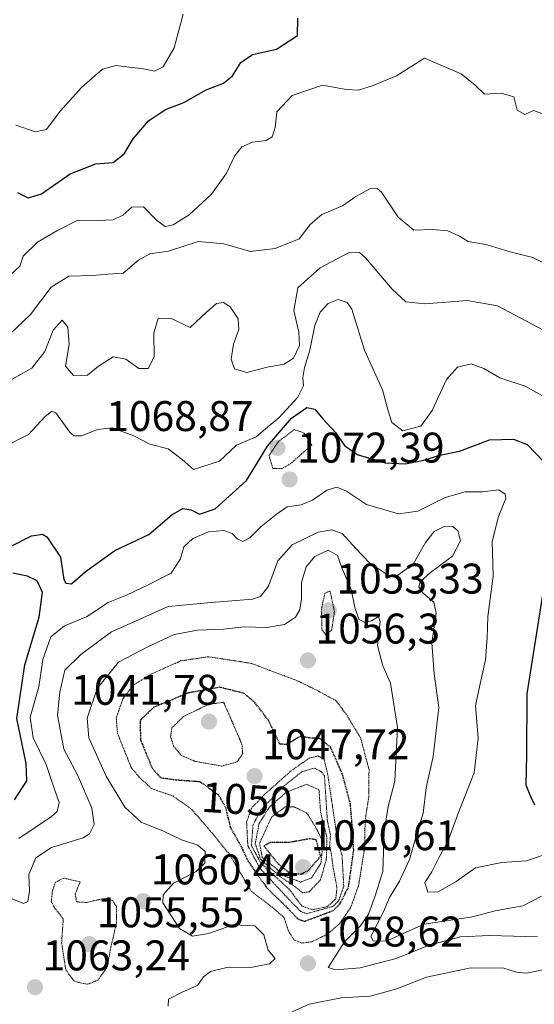
# Model space of a CAD drawing. Units: metres. Extents: x 576430 to 579863, y 4756619 to 4758971.
# Drawn here: x 577869 to 577989, y 4757261 to 4757491 of the extents above; entities that cross this region are included whole.
import ezdxf
from ezdxf.enums import TextEntityAlignment as Align

# ---------------------------------------------------------------- set-up
doc = ezdxf.new("R2010")
doc.units = ezdxf.units.M
doc.header["$MEASUREMENT"] = 0
doc.linetypes.add('TRAZOS2', pattern=[0.375, 0.25, -0.125])
for name, color, linetype, lineweight in [('Carátula', 7, 'Continuous', 5), ('Curva de nivel maestra', 36, 'Continuous', 30), ('Curva de nivel maestra depresión', 36, 'TRAZOS2', 30), ('Curva de nivel normal', 36, 'Continuous', 0), ('Curva de nivel normal depresión', 36, 'TRAZOS2', 0), ('Punto de cota en terreno', 7, 'Continuous', 0), ('Rótulo de curva de nivel directora', 19, 'Continuous', 0), ('Rótulo de punto de cota en terreno', 19, 'Continuous', 0)]:
    doc.layers.add(name, color=color, linetype=linetype, lineweight=lineweight)
doc.styles.add('Arial', font='txt', dxfattribs={"height": 0.2})

# ---------------------------------------------------------------- blocks, each defined once
blk = doc.blocks.new('*U169')
at = {"layer": 'Curva de nivel normal', "color": 36, "linetype": 'Continuous', "lineweight": 0}
blk.add_polyline3d([(577903.44, 4757260.52, 1060), (577903.5, 4757262.17, 1060), (577906.86, 4757263.84, 1060), (577910.32, 4757265.36, 1060), (577911.69, 4757267.32, 1060), (577913.38, 4757268.64, 1060), (577917.47, 4757269.6, 1060), (577922.74, 4757269.52, 1060), (577927.14, 4757270.39, 1060), (577928.42, 4757271.62, 1060), (577926.84, 4757273.61, 1060), (577925.84, 4757277.14, 1060), (577923.71, 4757279.31, 1060), (577918.68, 4757279.52, 1060), (577912.84, 4757277.47, 1060), (577909.1, 4757276.85, 1060), (577906.11, 4757278.64, 1060), (577902.22, 4757284.68, 1060), (577902.29, 4757286.5, 1060), (577904.7, 4757289.27, 1060), (577909.97, 4757291.97, 1060), (577912.01, 4757293.9, 1060), (577912.07, 4757296.64, 1060), (577910.37, 4757298.15, 1060), (577906.56, 4757299.35, 1060), (577902.39, 4757301.4, 1060), (577897.17, 4757303.52, 1060), (577893.3, 4757306.98, 1060), (577888.94, 4757314.28, 1060), (577884.91, 4757323.25, 1060), (577884.49, 4757327.84, 1060), (577886.85, 4757334.76, 1060), (577891.85, 4757340.94, 1060), (577898.67, 4757344.51, 1060), (577904.86, 4757347.36, 1060), (577910.27, 4757348.43, 1060), (577916.37, 4757348.63, 1060), (577921.19, 4757349.18, 1060), (577926.53, 4757348.99, 1060), (577930.64, 4757349.74, 1060), (577933.2, 4757351.45, 1060), (577934.26, 4757353.16, 1060), (577934.62, 4757355.73, 1060), (577934.62, 4757359.53, 1060), (577935.73, 4757363.21, 1060), (577937.74, 4757365.58, 1060), (577940.84, 4757367.09, 1060), (577942.99, 4757365.88, 1060), (577944.05, 4757362.95, 1060), (577946.21, 4757357.87, 1060), (577947.06, 4757353.71, 1060), (577947.98, 4757350.98, 1060), (577949.38, 4757350.2, 1060), (577950.95, 4757350.58, 1060), (577952.61, 4757351.57, 1060), (577953, 4757350.42, 1060), (577952.35, 4757344.81, 1060), (577953.65, 4757340.02, 1060), (577955.44, 4757336, 1060), (577957.05, 4757325.66, 1060), (577956.43, 4757313.11, 1060), (577954.86, 4757307.21, 1060), (577953.9, 4757301.24, 1060), (577953.6, 4757291.95, 1060), (577951.87, 4757286.31, 1060), (577950.29, 4757282, 1060), (577948.43, 4757279.26, 1060), (577944.69, 4757275.56, 1060), (577940.86, 4757269.54, 1060), (577942.61, 4757269.01, 1060), (577948.29, 4757269.44, 1060), (577956.72, 4757271.64, 1060), (577964.44, 4757274.76, 1060), (577971.76, 4757276.73, 1060), (577978.52, 4757277.03, 1060), (577989.75, 4757276.72, 1060)], dxfattribs=at)
blk = doc.blocks.new('*U170')
at = {"layer": 'Curva de nivel normal', "color": 36, "linetype": 'Continuous', "lineweight": 0}
blk.add_polyline3d([(577860.86, 4757403.61, 1085), (577871.58, 4757409.64, 1085), (577874.59, 4757413.52, 1085), (577876.56, 4757418.52, 1085), (577878.65, 4757420.88, 1085), (577879.98, 4757419.23, 1085), (577880.32, 4757415.18, 1085), (577879.44, 4757410.13, 1085), (577881.29, 4757407.96, 1085), (577884.56, 4757407.97, 1085), (577887.19, 4757410.07, 1085), (577890.62, 4757412.26, 1085), (577893.59, 4757411.73, 1085), (577896.62, 4757409.58, 1085), (577898.81, 4757409.6, 1085), (577900.15, 4757412.32, 1085), (577900.11, 4757417.87, 1085), (577901.14, 4757421.28, 1085), (577904, 4757421.34, 1085), (577908.62, 4757419.15, 1085), (577912.41, 4757422.73, 1085), (577914.76, 4757424.72, 1085), (577916.4, 4757424.98, 1085), (577917.95, 4757423.96, 1085), (577919.84, 4757421.19, 1085), (577919.97, 4757418.65, 1085), (577918.73, 4757415.23, 1085), (577918.18, 4757411.78, 1085), (577918.99, 4757409.48, 1085), (577921.87, 4757408.66, 1085), (577926.62, 4757409.9, 1085), (577930.53, 4757410.54, 1085), (577932.78, 4757411.95, 1085), (577934.12, 4757414.9, 1085), (577933.98, 4757418.06, 1085), (577932.82, 4757423.1, 1085), (577933.74, 4757428.42, 1085), (577938.96, 4757433.13, 1085), (577945.61, 4757436.63, 1085), (577948.14, 4757436.67, 1085), (577949.56, 4757435.42, 1085), (577955.79, 4757428.09, 1085), (577959, 4757425.13, 1085), (577963.41, 4757424.69, 1085), (577973.31, 4757425.45, 1085), (577980.43, 4757424.21, 1085), (577991.17, 4757418.51, 1085)], dxfattribs=at)
blk = doc.blocks.new('*U175')
at = {"layer": 'Curva de nivel normal', "color": 36, "linetype": 'Continuous', "lineweight": 0}
blk.add_polyline3d([(577866.58, 4757431.44, 1095), (577868.75, 4757433.45, 1095), (577869.56, 4757435.85, 1095), (577872.92, 4757439.12, 1095), (577877.39, 4757441.77, 1095), (577882.33, 4757444.27, 1095), (577887.06, 4757444.18, 1095), (577890.6, 4757444.35, 1095), (577892.86, 4757445.42, 1095), (577894.97, 4757447.3, 1095), (577897.67, 4757447.36, 1095), (577900.75, 4757444.26, 1095), (577902.74, 4757442.77, 1095), (577904.61, 4757443.12, 1095), (577908.38, 4757445.48, 1095), (577913.56, 4757450.3, 1095), (577917.1, 4757455.21, 1095), (577918.99, 4757459.21, 1095), (577920.69, 4757461.38, 1095), (577923.15, 4757462.44, 1095), (577926.34, 4757462.88, 1095), (577927.74, 4757463.75, 1095), (577928.44, 4757465.87, 1095), (577928.86, 4757469.54, 1095), (577932.46, 4757473.4, 1095), (577939.55, 4757475.76, 1095), (577945.08, 4757474.76, 1095), (577947.9, 4757474.63, 1095), (577951.34, 4757475.74, 1095), (577956.81, 4757477.97, 1095), (577963.39, 4757482.07, 1095), (577971.92, 4757478.41, 1095), (577975.22, 4757475.8, 1095), (577977.38, 4757473.68, 1095), (577981.3, 4757473.91, 1095), (577984.27, 4757473.07, 1095), (577985.06, 4757469.94, 1095), (577986.83, 4757468.96, 1095), (577988.86, 4757469.84, 1095), (577992.12, 4757468.7, 1095)], dxfattribs=at)
blk = doc.blocks.new('*U198')
at = {"layer": 'Curva de nivel normal', "color": 36, "linetype": 'Continuous', "lineweight": 0}
blk.add_polyline3d([(577866.39, 4757417.53, 1090), (577871.27, 4757422.21, 1090), (577876.08, 4757428.54, 1090), (577880.2, 4757431.14, 1090), (577885.76, 4757431.32, 1090), (577889.35, 4757431.6, 1090), (577892.92, 4757431.86, 1090), (577896.53, 4757434.87, 1090), (577899.19, 4757436.34, 1090), (577903.53, 4757436.97, 1090), (577910.43, 4757439.26, 1090), (577916.49, 4757438.7, 1090), (577922.67, 4757436.88, 1090), (577928.47, 4757437.65, 1090), (577934.05, 4757439.87, 1090), (577936.63, 4757443.2, 1090), (577939.36, 4757445.54, 1090), (577944.2, 4757447.56, 1090), (577947.34, 4757449.74, 1090), (577950.56, 4757451.59, 1090), (577952.31, 4757451.65, 1090), (577953.28, 4757450.77, 1090), (577957.18, 4757444.96, 1090), (577960.9, 4757441.92, 1090), (577965.28, 4757442.02, 1090), (577968.81, 4757441.74, 1090), (577971.53, 4757440.53, 1090), (577973.57, 4757439.28, 1090), (577978.02, 4757438.48, 1090), (577983.07, 4757436.92, 1090), (577988.68, 4757435.53, 1090), (577994.16, 4757432.78, 1090)], dxfattribs=at)
blk = doc.blocks.new('*U200')
at = {"layer": 'Curva de nivel normal', "color": 36, "linetype": 'Continuous', "lineweight": 0}
blk.add_polyline3d([(577863.89, 4757286.81, 1065), (577869.6, 4757284.53, 1065), (577870.61, 4757284.97, 1065), (577871.04, 4757287.38, 1065), (577870.88, 4757291.24, 1065), (577872.51, 4757295.14, 1065), (577876.2, 4757297.59, 1065), (577883.6, 4757299.82, 1065), (577885.09, 4757300.82, 1065), (577886.18, 4757302.94, 1065), (577885.58, 4757306.81, 1065), (577882.28, 4757314.54, 1065), (577879.03, 4757320.54, 1065), (577877.55, 4757328.54, 1065), (577878.12, 4757333.87, 1065), (577879.28, 4757339.01, 1065), (577883.07, 4757342.74, 1065), (577890.19, 4757347.98, 1065), (577903.44, 4757353.94, 1065), (577913.53, 4757354.88, 1065), (577923.19, 4757355.63, 1065), (577925.04, 4757356.28, 1065), (577926.93, 4757358.67, 1065), (577929.11, 4757364.58, 1065), (577932.43, 4757368.33, 1065), (577938.48, 4757371.33, 1065), (577941.63, 4757371.83, 1065), (577944.11, 4757370.97, 1065), (577947.31, 4757367.45, 1065), (577950.47, 4757364.14, 1065), (577955.16, 4757361.01, 1065), (577957.12, 4757361.29, 1065), (577960.72, 4757363.86, 1065), (577963.6, 4757368.87, 1065), (577965.61, 4757371.44, 1065), (577968.09, 4757372.68, 1065), (577969.96, 4757372.64, 1065), (577971.18, 4757371.65, 1065), (577971.78, 4757369.31, 1065), (577969.91, 4757365.7, 1065), (577964.74, 4757361.91, 1065), (577962.34, 4757359.72, 1065), (577962.07, 4757358.56, 1065), (577963.06, 4757357.07, 1065), (577965.54, 4757354.96, 1065), (577966.06, 4757352.36, 1065), (577965.04, 4757345.46, 1065), (577965.6, 4757338.19, 1065), (577966.72, 4757330.3, 1065), (577965.38, 4757318.87, 1065), (577963.74, 4757311.54, 1065), (577963.02, 4757305.59, 1065), (577961.35, 4757299.94, 1065), (577959.88, 4757294.77, 1065), (577957.52, 4757289.75, 1065), (577955.17, 4757285.87, 1065), (577953.81, 4757282.52, 1065), (577950.79, 4757276.76, 1065), (577951.38, 4757275.8, 1065), (577954.49, 4757275.71, 1065), (577958.5, 4757277.54, 1065), (577963.3, 4757279.65, 1065), (577974.56, 4757281.39, 1065), (577979.91, 4757282.78, 1065), (577986.32, 4757283.95, 1065), (577990.68, 4757286.25, 1065)], dxfattribs=at)
blk = doc.blocks.new('*U203')
at = {"layer": 'Curva de nivel normal', "color": 36, "linetype": 'Continuous', "lineweight": 0}
blk.add_polyline3d([(577865.27, 4757391.3, 1080), (577870.82, 4757394.1, 1080), (577874.6, 4757398.27, 1080), (577876.28, 4757399.59, 1080), (577877.17, 4757399.16, 1080), (577880.43, 4757394.64, 1080), (577881.36, 4757393.82, 1080), (577883.18, 4757393.85, 1080), (577886.92, 4757395.28, 1080), (577890.42, 4757395.7, 1080), (577892.48, 4757394.9, 1080), (577895.46, 4757393.81, 1080), (577899.18, 4757391.88, 1080), (577903.43, 4757390.76, 1080), (577905.08, 4757389.56, 1080), (577906.75, 4757388.26, 1080), (577909.35, 4757385.98, 1080), (577915.45, 4757387.88, 1080), (577919.45, 4757391.64, 1080), (577924.03, 4757393.62, 1080), (577926.22, 4757395.48, 1080), (577929.32, 4757398.02, 1080), (577933.73, 4757402.83, 1080), (577935.09, 4757405.52, 1080), (577934.89, 4757407.45, 1080), (577935.3, 4757409.8, 1080), (577936.53, 4757413.83, 1080), (577937.73, 4757419.6, 1080), (577939, 4757422.71, 1080), (577940.86, 4757424.75, 1080), (577943.16, 4757425.7, 1080), (577945.31, 4757424.98, 1080), (577946.37, 4757423.47, 1080), (577949.36, 4757413.84, 1080), (577953.56, 4757404.54, 1080), (577954.91, 4757399.63, 1080), (577955.75, 4757396.91, 1080), (577958.29, 4757394.97, 1080), (577962.52, 4757396.08, 1080), (577965.19, 4757399.76, 1080), (577968.53, 4757407, 1080), (577971.11, 4757409.91, 1080), (577974.24, 4757410.67, 1080), (577977.25, 4757409.6, 1080), (577981.01, 4757407.41, 1080), (577986.89, 4757405.45, 1080), (577992.89, 4757402.11, 1080)], dxfattribs=at)
blk = doc.blocks.new('*U205')
at = {"layer": 'Curva de nivel normal', "color": 36, "linetype": 'Continuous', "lineweight": 0}
blk.add_polyline3d([(577992.49, 4757296.28, 1070), (577987.17, 4757294.51, 1070), (577981.44, 4757294.08, 1070), (577975.31, 4757292.82, 1070), (577970.74, 4757289.64, 1070), (577966.56, 4757287.22, 1070), (577964.15, 4757287.18, 1070), (577963.41, 4757289.4, 1070), (577965.1, 4757291.87, 1070), (577966.78, 4757295.34, 1070), (577968.82, 4757299, 1070), (577971.33, 4757305.78, 1070), (577974.97, 4757315.06, 1070), (577975.93, 4757323.17, 1070), (577975.26, 4757330.78, 1070), (577976.36, 4757335.87, 1070), (577977.6, 4757341.43, 1070), (577978.04, 4757346.57, 1070), (577978.13, 4757351.6, 1070), (577979.42, 4757361, 1070), (577979.19, 4757369.15, 1070), (577980.63, 4757374.97, 1070), (577982.37, 4757379.18, 1070), (577982.21, 4757380.15, 1070), (577980.71, 4757381.16, 1070), (577976.89, 4757380.77, 1070), (577972.86, 4757380.71, 1070), (577968.19, 4757379.43, 1070), (577961.8, 4757376.22, 1070), (577957.27, 4757375.62, 1070), (577949.78, 4757377.78, 1070), (577945.14, 4757380.89, 1070), (577942.85, 4757381.83, 1070), (577940.53, 4757381.09, 1070), (577937.2, 4757378.78, 1070), (577934.56, 4757377.72, 1070), (577931.26, 4757377.22, 1070), (577928.73, 4757375.4, 1070), (577925.17, 4757372.63, 1070), (577922.56, 4757369.96, 1070), (577920.9, 4757369.15, 1070), (577919.61, 4757369.72, 1070), (577918.42, 4757371.03, 1070), (577916.47, 4757371.7, 1070), (577912.86, 4757371.35, 1070), (577909.19, 4757369.84, 1070), (577907.14, 4757367.84, 1070), (577906.31, 4757365.06, 1070), (577904.14, 4757361.72, 1070), (577898.96, 4757359.07, 1070), (577893.73, 4757356.54, 1070), (577889.45, 4757354.89, 1070), (577884.34, 4757351.54, 1070), (577879.21, 4757349.39, 1070), (577876.02, 4757346.86, 1070), (577874.15, 4757341.54, 1070), (577873.24, 4757335.14, 1070), (577871.17, 4757328.03, 1070), (577871.9, 4757323.24, 1070), (577874.96, 4757316.97, 1070), (577876.44, 4757312.52, 1070), (577877.96, 4757308.09, 1070), (577877.47, 4757306.03, 1070), (577876.14, 4757304.87, 1070), (577868.52, 4757299.7, 1070)], dxfattribs=at)
blk = doc.blocks.new('*U206')
at = {"layer": 'Curva de nivel normal', "color": 36, "linetype": 'Continuous', "lineweight": 0}
blk.add_polyline3d([(577867.83, 4757466.45, 1105), (577872.44, 4757464.92, 1105), (577875.02, 4757465.41, 1105), (577878.2, 4757469.72, 1105), (577883.25, 4757475.32, 1105), (577888.1, 4757479.52, 1105), (577891.24, 4757480.37, 1105), (577897.59, 4757479.61, 1105), (577900.29, 4757479.09, 1105), (577902.29, 4757480.1, 1105), (577904.85, 4757484.55, 1105), (577906.92, 4757492.36, 1105)], dxfattribs=at)
blk = doc.blocks.new('*U216')
at = {"layer": 'Curva de nivel normal', "color": 36, "linetype": 'Continuous', "lineweight": 0}
blk.add_polyline3d([(577927.91, 4757257.12, 1055), (577936.37, 4757260.94, 1055), (577943.91, 4757262.45, 1055), (577950.7, 4757262.87, 1055), (577956.86, 4757264.52, 1055), (577963.86, 4757267.26, 1055), (577974.2, 4757269.44, 1055), (577981.88, 4757269.41, 1055), (577984.86, 4757268.45, 1055), (577987.19, 4757268.24, 1055), (577991.07, 4757268.98, 1055)], dxfattribs=at)
blk = doc.blocks.new('*U217')
at = {"layer": 'Curva de nivel maestra', "color": 36, "linetype": 'Continuous', "lineweight": 30}
blk.add_polyline3d([(577868.22, 4757450.67, 1100), (577870.72, 4757449.44, 1100), (577873.86, 4757450.37, 1100), (577880.53, 4757455.04, 1100), (577886.53, 4757457.37, 1100), (577890.6, 4757457.71, 1100), (577893.16, 4757459.74, 1100), (577895.27, 4757463.27, 1100), (577898.86, 4757467.43, 1100), (577902.86, 4757470.08, 1100), (577907.14, 4757471.77, 1100), (577912.31, 4757474.72, 1100), (577916.4, 4757476.26, 1100), (577918.5, 4757477.98, 1100), (577920.46, 4757481.13, 1100), (577923.17, 4757482.95, 1100), (577928.79, 4757484.24, 1100), (577933.71, 4757487.37, 1100), (577933.79, 4757491.49, 1100)], dxfattribs=at)
blk = doc.blocks.new('*U227')
at = {"layer": 'Curva de nivel maestra', "color": 36, "linetype": 'Continuous', "lineweight": 30}
for points in [[(577867.5, 4757308.71, 1075), (577870.44, 4757313.16, 1075), (577870.25, 4757317.26, 1075), (577868.06, 4757327.74, 1075), (577869.94, 4757340.28, 1075), (577873.32, 4757351.4, 1075), (577874.09, 4757357.17, 1075), (577872.79, 4757359.95, 1075), (577870.53, 4757361.04, 1075), (577867.14, 4757361.69, 1075)], [(577866.31, 4757367.77, 1075), (577871.53, 4757370.41, 1075), (577874.04, 4757370.82, 1075), (577875.12, 4757370.24, 1075), (577878.28, 4757365.46, 1075), (577879.09, 4757360.25, 1075), (577879.52, 4757359.38, 1075), (577880.88, 4757359.21, 1075), (577884.06, 4757362.06, 1075), (577891.02, 4757367.02, 1075), (577898.96, 4757370.76, 1075), (577904.3, 4757375.33, 1075), (577906.86, 4757376.83, 1075), (577908.81, 4757376.49, 1075), (577910.74, 4757375.54, 1075), (577914.41, 4757376.78, 1075), (577921.79, 4757383.37, 1075), (577926.65, 4757391.38, 1075), (577932.28, 4757397.95, 1075), (577935.86, 4757400.43, 1075), (577937.7, 4757400.05, 1075), (577939.62, 4757397.82, 1075), (577942.56, 4757394.63, 1075), (577944.64, 4757391.54, 1075), (577947.65, 4757389.42, 1075), (577954.15, 4757387.52, 1075), (577958.95, 4757387.29, 1075), (577963.22, 4757388.17, 1075), (577966.96, 4757389.3, 1075), (577971.55, 4757390.24, 1075), (577978.53, 4757392.87, 1075), (577984.19, 4757393.07, 1075), (577987.34, 4757391.8, 1075), (577991.45, 4757387.6, 1075)], [(577992.02, 4757363.54, 1075), (577987.3, 4757333.54, 1075), (577987.19, 4757319.21, 1075), (577987.05, 4757312.21, 1075), (577988.16, 4757309.49, 1075), (577989.11, 4757307.56, 1075)]]:
    blk.add_polyline3d(points, dxfattribs=at)
blk = doc.blocks.new('5PATER')
at = {"layer": 'Carátula', "linetype": 'Continuous', "lineweight": 5}
h = blk.add_hatch(color=250, dxfattribs=at)
edge = h.paths.add_edge_path()
edge.add_ellipse((0, 0.01), major_axis=(-1.33, -1.34), ratio=0.999422, start_angle=0, end_angle=360)

msp = doc.modelspace()

# ---------------------------------------------------------------- linework, layer by layer
at = {"layer": 'Curva de nivel maestra depresión', "color": 36, "linetype": 'TRAZOS2', "lineweight": 30}
for points in [[(577935.3, 4757280.34, 1050), (577941.94, 4757282.81, 1050), (577943.6, 4757284.34, 1050), (577945.63, 4757288.44, 1050), (577946.83, 4757297, 1050), (577946.46, 4757302.8, 1050), (577946.05, 4757307.73, 1050), (577944.15, 4757314.83, 1050), (577941.4, 4757321.06, 1050), (577938.82, 4757323.06, 1050), (577936.39, 4757323.2, 1050), (577934.41, 4757323.62, 1050), (577931.19, 4757321.66, 1050), (577929.58, 4757321.74, 1050), (577926.85, 4757327.42, 1050), (577923.62, 4757331.54, 1050), (577921.19, 4757333.62, 1050), (577915.53, 4757335.04, 1050), (577908.19, 4757333.72, 1050), (577900.14, 4757330.4, 1050), (577896.88, 4757327.31, 1050), (577896.98, 4757322.76, 1050), (577899.7, 4757316.14, 1050), (577901.63, 4757313.92, 1050), (577905.3, 4757313.42, 1050), (577910.86, 4757313.02, 1050), (577915.14, 4757309.94, 1050), (577916.84, 4757307.05, 1050), (577917.95, 4757302.32, 1050), (577920.45, 4757297.89, 1050), (577922.1, 4757294.47, 1050), (577924.26, 4757291.28, 1050), (577926.56, 4757288.09, 1050), (577931.22, 4757283.6, 1050), (577933.74, 4757280.9, 1050), (577935.3, 4757280.34, 1050)], [(577934.51, 4757291.38, 1025), (577936.19, 4757292.21, 1025), (577939.1, 4757295.54, 1025), (577938.06, 4757299.41, 1025), (577936.5, 4757299.62, 1025), (577931.75, 4757298.76, 1025), (577927.32, 4757298.76, 1025), (577925.84, 4757297.95, 1025), (577929.1, 4757293.84, 1025), (577931.95, 4757291.53, 1025), (577934.51, 4757291.38, 1025)]]:
    msp.add_polyline3d(points, dxfattribs=at)
at = {"layer": 'Curva de nivel normal depresión', "color": 36, "linetype": 'TRAZOS2', "lineweight": 0}
for points in [[(577930.03, 4757386.16, 1070), (577932.08, 4757387.34, 1070), (577937.01, 4757391.69, 1070), (577935.25, 4757394.48, 1070), (577932.94, 4757395.28, 1070), (577929.22, 4757392.47, 1070), (577927.05, 4757389.21, 1070), (577927.88, 4757386.22, 1070), (577930.03, 4757386.16, 1070)], [(577940.37, 4757347.22, 1055), (577941.68, 4757348.46, 1055), (577942.32, 4757352.76, 1055), (577941.3, 4757357.54, 1055), (577940.09, 4757357.05, 1055), (577939.29, 4757353.38, 1055), (577939.4, 4757348.5, 1055), (577940.37, 4757347.22, 1055)], [(577934.57, 4757275.25, 1055), (577937.12, 4757275.57, 1055), (577940.65, 4757277.32, 1055), (577943.58, 4757279.83, 1055), (577946.1, 4757283.54, 1055), (577947.95, 4757288.7, 1055), (577949.38, 4757297.55, 1055), (577949.48, 4757303.83, 1055), (577950.33, 4757309.36, 1055), (577950.4, 4757315.81, 1055), (577948.46, 4757323.12, 1055), (577945.07, 4757328.74, 1055), (577942.61, 4757331.96, 1055), (577938.16, 4757334.35, 1055), (577933.85, 4757336.48, 1055), (577922.86, 4757340.64, 1055), (577912.81, 4757342.18, 1055), (577906.36, 4757341.2, 1055), (577899.54, 4757338.16, 1055), (577895.23, 4757335.48, 1055), (577892.88, 4757332.37, 1055), (577891.32, 4757327.87, 1055), (577891.6, 4757324.28, 1055), (577894.82, 4757316.27, 1055), (577896.85, 4757313.85, 1055), (577899.56, 4757311.37, 1055), (577904.59, 4757309.61, 1055), (577908.88, 4757306.58, 1055), (577914.05, 4757300.59, 1055), (577917.69, 4757296.1, 1055), (577922.87, 4757287.37, 1055), (577928.04, 4757283.44, 1055), (577930.55, 4757281.17, 1055), (577931.63, 4757277.92, 1055), (577932.9, 4757275.99, 1055), (577934.57, 4757275.25, 1055)], [(577916.03, 4757316.62, 1045), (577919.58, 4757317.63, 1045), (577920.87, 4757319.54, 1045), (577920.7, 4757321.71, 1045), (577916.42, 4757331.54, 1045), (577912.87, 4757331.04, 1045), (577907.07, 4757328.24, 1045), (577904.31, 4757325.54, 1045), (577904.03, 4757323.49, 1045), (577904.73, 4757321.24, 1045), (577906.44, 4757319.16, 1045), (577909.77, 4757317.72, 1045), (577916.03, 4757316.62, 1045)], [(577935.86, 4757282.12, 1045), (577941.88, 4757283.81, 1045), (577943.25, 4757285.01, 1045), (577944.49, 4757288.5, 1045), (577944.1, 4757295.71, 1045), (577942.97, 4757299.46, 1045), (577942.32, 4757304.16, 1045), (577940.77, 4757314.54, 1045), (577939.86, 4757318.38, 1045), (577938.4, 4757318.98, 1045), (577936.46, 4757318.5, 1045), (577932.19, 4757315.5, 1045), (577925.86, 4757309.89, 1045), (577922.97, 4757306.84, 1045), (577921.78, 4757303.54, 1045), (577922.07, 4757297.98, 1045), (577924.95, 4757292.7, 1045), (577931.68, 4757285.46, 1045), (577934.45, 4757282.6, 1045), (577935.86, 4757282.12, 1045)], [(577937.22, 4757283.05, 1040), (577940.65, 4757283.76, 1040), (577942.62, 4757285.54, 1040), (577942.9, 4757288.21, 1040), (577941.98, 4757293.02, 1040), (577941.58, 4757296.11, 1040), (577941.18, 4757297.85, 1040), (577941.39, 4757300.53, 1040), (577940.64, 4757304.12, 1040), (577939.98, 4757314.32, 1040), (577939.28, 4757315.29, 1040), (577937.62, 4757316.16, 1040), (577934.67, 4757315.27, 1040), (577930.41, 4757311.9, 1040), (577925.14, 4757306.37, 1040), (577923.29, 4757302.87, 1040), (577922.9, 4757298.05, 1040), (577925.16, 4757293.89, 1040), (577931.62, 4757287.91, 1040), (577934.84, 4757283.84, 1040), (577937.22, 4757283.05, 1040)], [(577934.86, 4757287.02, 1035), (577936.44, 4757287.24, 1035), (577939.06, 4757290.05, 1035), (577940.41, 4757294.75, 1035), (577940.55, 4757299.99, 1035), (577939.09, 4757305.77, 1035), (577938.7, 4757311.04, 1035), (577935.83, 4757312.38, 1035), (577931.1, 4757310.52, 1035), (577927.14, 4757307.07, 1035), (577924.72, 4757303.22, 1035), (577923.78, 4757298.51, 1035), (577925.1, 4757294.78, 1035), (577929.52, 4757290.87, 1035), (577933.18, 4757288.39, 1035), (577934.86, 4757287.02, 1035)], [(577934.43, 4757289.52, 1030), (577936.97, 4757290.48, 1030), (577939.17, 4757293.96, 1030), (577939.64, 4757298.87, 1030), (577937.96, 4757302.3, 1030), (577935.82, 4757305.66, 1030), (577932.86, 4757307.11, 1030), (577930.82, 4757307.09, 1030), (577927.61, 4757304.71, 1030), (577924.81, 4757298.52, 1030), (577925.45, 4757295.24, 1030), (577930.9, 4757290.83, 1030), (577934.43, 4757289.52, 1030)], [(577884.6, 4757265.61, 1060), (577887, 4757266.56, 1060), (577889.22, 4757269.63, 1060), (577889.98, 4757274.03, 1060), (577891.37, 4757279.92, 1060), (577891.39, 4757283.74, 1060), (577890.47, 4757285.22, 1060), (577888.31, 4757285.62, 1060), (577884.33, 4757284.75, 1060), (577882.04, 4757284.88, 1060), (577881.71, 4757286.7, 1060), (577882.86, 4757289.54, 1060), (577879.03, 4757290.46, 1060), (577877.11, 4757289.45, 1060), (577876.39, 4757287.41, 1060), (577876.13, 4757284.96, 1060), (577876.94, 4757283.4, 1060), (577878.93, 4757280.87, 1060), (577878.54, 4757275.3, 1060), (577879.51, 4757269, 1060), (577881.57, 4757266.23, 1060), (577884.6, 4757265.61, 1060)]]:
    msp.add_polyline3d(points, dxfattribs=at)

# ---------------------------------------------------------------- block references
at = {"layer": 'Curva de nivel maestra', "color": 36, "linetype": 'Continuous', "lineweight": 30}
for name in ['*U217', '*U227']:
    msp.add_blockref(name, (0, 0), dxfattribs=at)
at = {"layer": 'Curva de nivel normal', "color": 36, "linetype": 'Continuous', "lineweight": 0}
for name in ['*U206', '*U198', '*U175', '*U203', '*U170', '*U205', '*U200', '*U169', '*U216']:
    msp.add_blockref(name, (0, 0), dxfattribs=at)
at = {"layer": 'Punto de cota en terreno', "linetype": 'Continuous', "lineweight": 0}
for p in [(577929, 4757391, 1068.87), (577931.83, 4757383.62, 1072.39), (577941, 4757353, 1053.33), (577936.12, 4757341.32, 1056.3), (577913, 4757327, 1041.78), (577923.63, 4757314.27, 1047.72), (577935, 4757293, 1020.61), (577897.64, 4757285.03, 1060.44), (577885, 4757275, 1055.55), (577936.12, 4757270.5, 1058.62), (577872.33, 4757264.92, 1063.24)]:
    msp.add_blockref('5PATER', p, dxfattribs=at)

# ---------------------------------------------------------------- texts
at = {"layer": 'Rótulo de curva de nivel directora', "color": 19, "linetype": 'Continuous', "lineweight": 0, "style": 'Arial'}
msp.add_text('1050', height=7, rotation=-3.7135, dxfattribs=at).set_placement((577921.87, 4757308.77), align=Align.MIDDLE_CENTER)
at = {"layer": 'Rótulo de punto de cota en terreno', "color": 19, "linetype": 'Continuous', "lineweight": 0, "style": 'Arial'}
for s, p in [('1068,87', (577888.96, 4757392.76)), ('1072,39', (577933.59, 4757385.38)), ('1053,33', (577942.76, 4757354.76)), ('1056,3', (577937.88, 4757343.08)), ('1041,78', (577880.76, 4757328.76)), ('1047,72', (577925.39, 4757316.03)), ('1020,61', (577936.76, 4757294.76)), ('1060,44', (577899.4, 4757286.79)), ('1055,55', (577886.76, 4757276.76)), ('1058,62', (577937.88, 4757272.26)), ('1063,24', (577874.09, 4757266.68))]:
    msp.add_text(s, height=7, dxfattribs=at).set_placement(p, align=Align.BOTTOM_LEFT)

doc.saveas('drawing.dxf')
